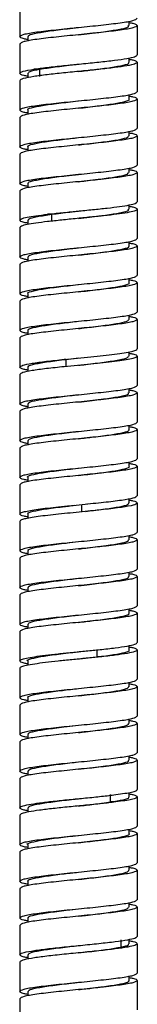
# Model space of a CAD drawing. Units: millimetres. Extents: x -42 to 226, y -1446 to 349.
# Drawn here: x 30 to 46, y -1181 to -1047 of the extents above; entities that cross this region are included whole.
import ezdxf

# ---------------------------------------------------------------- set-up
doc = ezdxf.new("R2010")
doc.units = ezdxf.units.MM

msp = doc.modelspace()

# ---------------------------------------------------------------- linework, layer by layer
at = {"color": 7, "linetype": 'Continuous', "lineweight": 25}
for p, q in [((30, -1044.91), (30, -1048.91)), ((44.91, -1047.41), (44.91, -1046.81)), ((46, -1047.41), (46, -1051.41)), ((31.09, -1048.9), (31.09, -1049.51)), ((37.99, -1048.66), (37.99, -1048.66)), ((30, -1049.91), (30, -1053.91)), ((44.91, -1052.41), (44.91, -1051.81)), ((32.74, -1053.34), (31.91, -1053.34)), ((32.74, -1054.34), (32.74, -1053.34)), ((46, -1052.41), (46, -1056.41)), ((30, -1054.91), (30, -1058.91)), ((31.09, -1053.9), (31.09, -1054.51)), ((37.99, -1053.66), (37.99, -1053.66)), ((44.91, -1057.41), (44.91, -1056.81)), ((46, -1057.41), (46, -1061.41)), ((31.09, -1058.9), (31.09, -1059.51)), ((30, -1059.91), (30, -1063.91)), ((44.91, -1062.41), (44.91, -1061.8)), ((46, -1062.41), (46, -1066.41)), ((31.09, -1063.9), (31.09, -1064.51)), ((30, -1064.91), (30, -1068.91)), ((44.91, -1067.41), (44.91, -1066.8)), ((46, -1067.41), (46, -1071.41)), ((31.09, -1068.9), (31.09, -1069.51)), ((37.98, -1068.66), (37.98, -1068.66)), ((30, -1069.91), (30, -1073.91)), ((44.91, -1072.41), (44.91, -1071.82)), ((34.36, -1073.1), (33.78, -1073.1)), ((34.36, -1074.1), (34.36, -1073.1)), ((37.98, -1073.66), (37.98, -1073.66)), ((46, -1072.41), (46, -1076.41)), ((30, -1074.91), (30, -1078.91)), ((31.09, -1073.9), (31.09, -1074.49)), ((44.91, -1077.41), (44.91, -1076.8)), ((46, -1077.41), (46, -1081.41)), ((31.09, -1078.9), (31.09, -1079.51)), ((30, -1079.91), (30, -1083.91)), ((38, -1082.66), (38, -1082.66)), ((44.91, -1082.41), (44.91, -1081.81)), ((46, -1082.41), (46, -1086.41)), ((31.09, -1083.9), (31.09, -1084.51)), ((30, -1084.91), (30, -1088.91)), ((44.91, -1087.41), (44.91, -1086.81)), ((38, -1087.66), (38, -1087.66)), ((46, -1087.41), (46, -1091.41)), ((31.09, -1088.9), (31.09, -1089.51)), ((30, -1089.91), (30, -1093.91)), ((44.91, -1092.41), (44.91, -1091.82)), ((46, -1092.41), (46, -1096.41)), ((36.32, -1092.85), (36.06, -1092.85)), ((36.32, -1092.85), (38, -1092.66)), ((36.32, -1093.85), (36.32, -1092.85)), ((30, -1094.91), (30, -1098.91)), ((31.09, -1093.9), (31.09, -1094.5)), ((38.02, -1097.65), (38.02, -1097.65)), ((44.91, -1097.41), (44.91, -1096.8)), ((46, -1097.41), (46, -1101.41)), ((31.09, -1098.9), (31.09, -1099.51)), ((30, -1099.91), (30, -1103.91)), ((44.91, -1102.41), (44.91, -1101.8)), ((46, -1102.41), (46, -1106.41)), ((31.09, -1103.9), (31.09, -1104.51)), ((30, -1104.91), (30, -1108.91)), ((44.91, -1107.42), (44.91, -1106.8)), ((46, -1107.41), (46, -1111.41)), ((30, -1109.91), (30, -1113.91)), ((31.09, -1108.9), (31.09, -1109.51)), ((38.45, -1113.6), (38.45, -1112.6)), ((39.14, -1112.54), (39.17, -1112.54)), ((44.91, -1112.41), (44.91, -1111.8)), ((46, -1112.41), (46, -1116.41)), ((31.09, -1113.9), (31.09, -1114.49)), ((37.4, -1113.72), (37.39, -1113.72)), ((38.52, -1113.6), (38.45, -1113.6)), ((30, -1114.91), (30, -1118.91)), ((38.01, -1117.65), (38.01, -1117.65)), ((44.91, -1117.41), (44.91, -1116.81)), ((46, -1117.41), (46, -1121.41)), ((31.09, -1118.9), (31.09, -1119.51)), ((30, -1119.91), (30, -1123.91)), ((44.91, -1122.41), (44.91, -1121.81)), ((38.01, -1122.66), (38.01, -1122.66)), ((46, -1122.41), (46, -1126.41)), ((31.09, -1123.9), (31.09, -1124.51)), ((30, -1124.91), (30, -1128.91)), ((44.91, -1127.41), (44.91, -1126.8)), ((38.01, -1127.65), (38.01, -1127.65)), ((46, -1127.41), (46, -1131.41)), ((30, -1129.91), (30, -1133.91)), ((31.09, -1128.9), (31.09, -1129.51)), ((38.16, -1132.64), (38.17, -1132.64)), ((40.53, -1133.36), (40.53, -1132.36)), ((44.91, -1132.41), (44.91, -1131.81)), ((46, -1132.41), (46, -1136.41)), ((31.09, -1133.9), (31.09, -1134.49)), ((38.12, -1133.64), (40.53, -1133.36)), ((40.93, -1133.36), (40.53, -1133.36)), ((30, -1134.91), (30, -1138.91)), ((44.91, -1137.42), (44.91, -1136.8)), ((46, -1137.41), (46, -1141.41)), ((31.09, -1138.9), (31.09, -1139.51)), ((37.99, -1138.66), (37.99, -1138.66)), ((30, -1139.91), (30, -1143.91)), ((44.91, -1142.41), (44.91, -1141.8)), ((46, -1142.41), (46, -1146.41)), ((31.09, -1143.9), (31.09, -1144.51)), ((37.99, -1143.66), (37.99, -1143.66)), ((30, -1144.91), (30, -1148.91)), ((44.91, -1147.41), (44.91, -1146.81)), ((46, -1147.41), (46, -1151.41)), ((30, -1149.91), (30, -1153.91)), ((31.09, -1148.9), (31.09, -1149.51)), ((42.37, -1153.11), (42.37, -1152.11)), ((44.91, -1152.41), (44.91, -1151.82)), ((46, -1152.41), (46, -1156.41)), ((31.09, -1153.9), (31.09, -1154.49)), ((37.99, -1153.66), (37.99, -1153.66)), ((43.06, -1153.11), (42.37, -1153.11)), ((30, -1154.91), (30, -1158.91)), ((44.91, -1157.41), (44.91, -1156.8)), ((46, -1157.41), (46, -1161.41)), ((31.09, -1158.9), (31.09, -1159.51)), ((30, -1159.91), (30, -1163.91)), ((44.91, -1162.41), (44.91, -1161.8)), ((46, -1162.41), (46, -1166.41)), ((31.09, -1163.9), (31.09, -1164.51)), ((30, -1164.91), (30, -1168.91)), ((44.91, -1167.41), (44.91, -1166.8)), ((46, -1167.41), (46, -1171.41)), ((31.09, -1168.9), (31.09, -1169.51)), ((37.99, -1168.66), (37.99, -1168.66)), ((30, -1169.91), (30, -1173.91)), ((43.79, -1172.86), (43.79, -1171.86)), ((44.71, -1172.86), (43.8, -1172.86)), ((44.91, -1172.42), (44.91, -1171.82)), ((46, -1172.41), (46, -1176.41)), ((31.09, -1173.9), (31.09, -1174.5)), ((30, -1174.91), (30, -1178.91)), ((44.91, -1177.41), (44.91, -1176.8)), ((46, -1177.41), (46, -1181.41)), ((31.09, -1178.9), (31.09, -1179.51)), ((30, -1179.91), (30, -1183.91))]:
    msp.add_line(p, q, dxfattribs=at)
for points in [[(30, -1048.91), (30.12, -1048.8), (30.36, -1048.59), (32.21, -1048.28), (34.86, -1047.97), (38, -1047.66), (41.14, -1047.34), (43.79, -1047.03), (45.64, -1046.72), (45.88, -1046.51), (46, -1046.41)], [(46, -1047.41), (45.88, -1047.51), (45.64, -1047.72), (43.79, -1048.03), (41.14, -1048.34), (38, -1048.66), (34.86, -1048.97), (32.21, -1049.28), (30.36, -1049.59), (30.12, -1049.8), (30, -1049.91)], [(31.91, -1053.34), (32.49, -1053.26), (33.66, -1053.1), (35.95, -1052.86), (38.39, -1052.62), (40.81, -1052.37), (42.97, -1052.13), (44.66, -1051.89), (45.78, -1051.65), (45.93, -1051.49), (46, -1051.41)], [(30, -1053.91), (30.09, -1053.81), (30.26, -1053.62), (31.36, -1053.44), (31.91, -1053.34)], [(46, -1052.41), (45.93, -1052.49), (45.78, -1052.65), (44.66, -1052.89), (42.97, -1053.13), (40.81, -1053.37), (38.39, -1053.62), (35.95, -1053.86), (33.66, -1054.1), (32.49, -1054.26), (31.91, -1054.34)], [(31.91, -1054.34), (31.36, -1054.44), (30.26, -1054.62), (30.09, -1054.81), (30, -1054.91)], [(30, -1058.91), (30.12, -1058.8), (30.36, -1058.59), (32.21, -1058.28), (34.86, -1057.97), (38, -1057.66), (41.14, -1057.34), (43.79, -1057.03), (45.64, -1056.72), (45.88, -1056.51), (46, -1056.41)], [(46, -1057.41), (45.88, -1057.51), (45.64, -1057.72), (43.79, -1058.03), (41.14, -1058.34), (38, -1058.66), (34.86, -1058.97), (32.21, -1059.28), (30.36, -1059.59), (30.12, -1059.8), (30, -1059.91)], [(30, -1063.91), (30.12, -1063.8), (30.36, -1063.59), (32.21, -1063.28), (34.86, -1062.97), (38, -1062.66), (41.14, -1062.34), (43.79, -1062.03), (45.64, -1061.72), (45.88, -1061.51), (46, -1061.41)], [(46, -1062.41), (45.88, -1062.51), (45.64, -1062.72), (43.79, -1063.03), (41.14, -1063.34), (38, -1063.66), (34.86, -1063.97), (32.21, -1064.28), (30.36, -1064.59), (30.12, -1064.8), (30, -1064.91)], [(30, -1068.91), (30.12, -1068.8), (30.36, -1068.59), (32.21, -1068.28), (34.86, -1067.97), (38, -1067.66), (41.14, -1067.34), (43.79, -1067.03), (45.64, -1066.72), (45.88, -1066.51), (46, -1066.41)], [(46, -1067.41), (45.88, -1067.51), (45.64, -1067.72), (43.79, -1068.03), (41.14, -1068.34), (38, -1068.66), (34.86, -1068.97), (32.21, -1069.28), (30.36, -1069.59), (30.12, -1069.8), (30, -1069.91)], [(33.78, -1073.1), (34.41, -1073.03), (35.68, -1072.89), (37.81, -1072.67), (39.94, -1072.46), (41.94, -1072.25), (43.66, -1072.04), (44.97, -1071.83), (45.84, -1071.62), (45.95, -1071.48), (46, -1071.41)], [(30, -1073.91), (30.05, -1073.84), (30.15, -1073.7), (30.94, -1073.5), (32.13, -1073.3), (33.23, -1073.16), (33.78, -1073.1)], [(46, -1072.41), (45.95, -1072.48), (45.84, -1072.62), (44.97, -1072.83), (43.66, -1073.04), (41.94, -1073.25), (39.94, -1073.46), (37.81, -1073.67), (35.68, -1073.89), (34.41, -1074.03), (33.78, -1074.1)], [(33.78, -1074.1), (33.23, -1074.16), (32.13, -1074.3), (30.94, -1074.5), (30.15, -1074.7), (30.05, -1074.84), (30, -1074.91)], [(30, -1078.91), (30.12, -1078.8), (30.36, -1078.59), (32.21, -1078.28), (34.86, -1077.97), (38, -1077.66), (41.14, -1077.34), (43.79, -1077.03), (45.64, -1076.72), (45.88, -1076.51), (46, -1076.41)], [(46, -1077.41), (45.88, -1077.51), (45.64, -1077.72), (43.79, -1078.03), (41.14, -1078.34), (38, -1078.66), (34.86, -1078.97), (32.21, -1079.28), (30.36, -1079.59), (30.12, -1079.8), (30, -1079.91)], [(30, -1083.91), (30.12, -1083.8), (30.36, -1083.59), (32.21, -1083.28), (34.86, -1082.97), (38, -1082.66), (41.14, -1082.34), (43.79, -1082.03), (45.64, -1081.72), (45.88, -1081.51), (46, -1081.41)], [(46, -1082.41), (45.88, -1082.51), (45.64, -1082.72), (43.79, -1083.03), (41.14, -1083.34), (38, -1083.66), (34.86, -1083.97), (32.21, -1084.28), (30.36, -1084.59), (30.12, -1084.8), (30, -1084.91)], [(30, -1088.91), (30.12, -1088.8), (30.36, -1088.59), (32.21, -1088.28), (34.86, -1087.97), (38, -1087.66), (41.14, -1087.34), (43.79, -1087.03), (45.64, -1086.72), (45.88, -1086.51), (46, -1086.41)], [(46, -1087.41), (45.88, -1087.51), (45.64, -1087.72), (43.79, -1088.03), (41.14, -1088.34), (38, -1088.66), (34.86, -1088.97), (32.21, -1089.28), (30.36, -1089.59), (30.12, -1089.8), (30, -1089.91)], [(36.06, -1092.85), (36.65, -1092.79), (37.85, -1092.67), (39.67, -1092.49), (41.41, -1092.31), (42.96, -1092.13), (44.27, -1091.95), (45.25, -1091.77), (45.88, -1091.59), (45.96, -1091.47), (46, -1091.41)], [(46, -1092.41), (45.96, -1092.47), (45.88, -1092.59), (45.25, -1092.77), (44.27, -1092.95), (42.96, -1093.13), (41.41, -1093.31), (39.67, -1093.49), (37.85, -1093.67), (36.65, -1093.79), (36.06, -1093.85)], [(30, -1093.91), (30.09, -1093.82), (30.26, -1093.64), (31.59, -1093.38), (33.55, -1093.11), (35.22, -1092.94), (36.06, -1092.85)], [(36.06, -1093.85), (35.22, -1093.94), (33.55, -1094.11), (31.59, -1094.38), (30.26, -1094.64), (30.09, -1094.82), (30, -1094.91)], [(30, -1098.91), (30.12, -1098.8), (30.36, -1098.59), (32.21, -1098.28), (34.86, -1097.97), (38, -1097.66), (41.14, -1097.34), (43.79, -1097.03), (45.64, -1096.72), (45.88, -1096.51), (46, -1096.41)], [(46, -1097.41), (45.88, -1097.51), (45.64, -1097.72), (43.79, -1098.03), (41.14, -1098.34), (38, -1098.66), (34.86, -1098.97), (32.21, -1099.28), (30.36, -1099.59), (30.12, -1099.8), (30, -1099.91)], [(30, -1103.91), (30.12, -1103.8), (30.36, -1103.59), (32.21, -1103.28), (34.86, -1102.97), (38, -1102.66), (41.14, -1102.34), (43.79, -1102.03), (45.64, -1101.72), (45.88, -1101.51), (46, -1101.41)], [(46, -1102.41), (45.88, -1102.51), (45.64, -1102.72), (43.79, -1103.03), (41.14, -1103.34), (38, -1103.66), (34.86, -1103.97), (32.21, -1104.28), (30.36, -1104.59), (30.12, -1104.8), (30, -1104.91)], [(30, -1108.91), (30.12, -1108.8), (30.36, -1108.59), (32.21, -1108.28), (34.86, -1107.97), (38, -1107.66), (41.14, -1107.34), (43.79, -1107.03), (45.64, -1106.72), (45.88, -1106.51), (46, -1106.41)], [(46, -1107.41), (45.88, -1107.51), (45.64, -1107.72), (43.79, -1108.03), (41.14, -1108.34), (38, -1108.66), (34.86, -1108.97), (32.21, -1109.28), (30.36, -1109.59), (30.12, -1109.8), (30, -1109.91)], [(30, -1113.91), (30.03, -1113.85), (30.1, -1113.74), (30.61, -1113.58), (31.41, -1113.42), (32.49, -1113.25), (33.8, -1113.09), (35.28, -1112.93), (36.88, -1112.77), (37.97, -1112.66), (38.52, -1112.6)], [(38.52, -1112.6), (39.51, -1112.5), (41.5, -1112.3), (43.96, -1112), (45.67, -1111.71), (45.89, -1111.51), (46, -1111.41)], [(46, -1112.41), (45.89, -1112.51), (45.67, -1112.71), (43.96, -1113), (41.5, -1113.3), (39.51, -1113.5), (38.52, -1113.6)], [(38.52, -1113.6), (37.97, -1113.66), (36.88, -1113.77), (35.28, -1113.93), (33.8, -1114.09), (32.49, -1114.25), (31.41, -1114.42), (30.61, -1114.58), (30.1, -1114.74), (30.03, -1114.85), (30, -1114.91)], [(30, -1118.91), (30.12, -1118.8), (30.36, -1118.59), (32.21, -1118.28), (34.86, -1117.97), (38, -1117.66), (41.14, -1117.34), (43.79, -1117.03), (45.64, -1116.72), (45.88, -1116.51), (46, -1116.41)], [(46, -1117.41), (45.88, -1117.51), (45.64, -1117.72), (43.79, -1118.03), (41.14, -1118.34), (38, -1118.66), (34.86, -1118.97), (32.21, -1119.28), (30.36, -1119.59), (30.12, -1119.8), (30, -1119.91)], [(30, -1123.91), (30.12, -1123.8), (30.36, -1123.59), (32.21, -1123.28), (34.86, -1122.97), (38, -1122.66), (41.14, -1122.34), (43.79, -1122.03), (45.64, -1121.72), (45.88, -1121.51), (46, -1121.41)], [(46, -1122.41), (45.88, -1122.51), (45.64, -1122.72), (43.79, -1123.03), (41.14, -1123.34), (38, -1123.66), (34.86, -1123.97), (32.21, -1124.28), (30.36, -1124.59), (30.12, -1124.8), (30, -1124.91)], [(30, -1128.91), (30.12, -1128.8), (30.36, -1128.59), (32.21, -1128.28), (34.86, -1127.97), (38, -1127.66), (41.14, -1127.34), (43.79, -1127.03), (45.64, -1126.72), (45.88, -1126.51), (46, -1126.41)], [(46, -1127.41), (45.88, -1127.51), (45.64, -1127.72), (43.79, -1128.03), (41.14, -1128.34), (38, -1128.66), (34.86, -1128.97), (32.21, -1129.28), (30.36, -1129.59), (30.12, -1129.8), (30, -1129.91)], [(30, -1133.91), (30.05, -1133.84), (30.14, -1133.71), (30.86, -1133.52), (31.98, -1133.33), (33.45, -1133.13), (35.19, -1132.94), (37.1, -1132.74), (39.07, -1132.55), (40.31, -1132.42), (40.93, -1132.36)], [(40.93, -1132.36), (41.64, -1132.28), (43.08, -1132.12), (44.7, -1131.88), (45.79, -1131.64), (45.93, -1131.48), (46, -1131.41)], [(46, -1132.41), (45.93, -1132.48), (45.79, -1132.64), (44.7, -1132.88), (43.08, -1133.12), (41.64, -1133.28), (40.93, -1133.36)], [(40.93, -1133.36), (40.31, -1133.42), (39.07, -1133.55), (37.1, -1133.74), (35.19, -1133.94), (33.45, -1134.13), (31.98, -1134.33), (30.86, -1134.52), (30.14, -1134.71), (30.05, -1134.84), (30, -1134.91)], [(30, -1138.91), (30.12, -1138.8), (30.36, -1138.59), (32.21, -1138.28), (34.86, -1137.97), (38, -1137.66), (41.14, -1137.34), (43.79, -1137.03), (45.64, -1136.72), (45.88, -1136.51), (46, -1136.41)], [(46, -1137.41), (45.88, -1137.51), (45.64, -1137.72), (43.79, -1138.03), (41.14, -1138.34), (38, -1138.66), (34.86, -1138.97), (32.21, -1139.28), (30.36, -1139.59), (30.12, -1139.8), (30, -1139.91)], [(30, -1143.91), (30.12, -1143.8), (30.36, -1143.59), (32.21, -1143.28), (34.86, -1142.97), (38, -1142.66), (41.14, -1142.34), (43.79, -1142.03), (45.64, -1141.72), (45.88, -1141.51), (46, -1141.41)], [(46, -1142.41), (45.88, -1142.51), (45.64, -1142.72), (43.79, -1143.03), (41.14, -1143.34), (38, -1143.66), (34.86, -1143.97), (32.21, -1144.28), (30.36, -1144.59), (30.12, -1144.8), (30, -1144.91)], [(30, -1148.91), (30.12, -1148.8), (30.36, -1148.59), (32.21, -1148.28), (34.86, -1147.97), (38, -1147.66), (41.14, -1147.34), (43.79, -1147.03), (45.64, -1146.72), (45.88, -1146.51), (46, -1146.41)], [(46, -1147.41), (45.88, -1147.51), (45.64, -1147.72), (43.79, -1148.03), (41.14, -1148.34), (38, -1148.66), (34.86, -1148.97), (32.21, -1149.28), (30.36, -1149.59), (30.12, -1149.8), (30, -1149.91)], [(43.06, -1152.11), (43.49, -1152.05), (44.36, -1151.93), (45.28, -1151.76), (45.89, -1151.58), (45.96, -1151.46), (46, -1151.41)], [(30, -1153.91), (30.06, -1153.83), (30.18, -1153.68), (31.16, -1153.46), (32.62, -1153.23), (34.52, -1153.01), (36.7, -1152.78), (38.97, -1152.56), (41.19, -1152.34), (42.44, -1152.19), (43.06, -1152.11)], [(46, -1152.41), (45.96, -1152.46), (45.89, -1152.58), (45.28, -1152.76), (44.36, -1152.93), (43.49, -1153.05), (43.06, -1153.11)], [(43.06, -1153.11), (42.44, -1153.19), (41.19, -1153.34), (38.97, -1153.56), (36.7, -1153.78), (34.52, -1154.01), (32.62, -1154.23), (31.16, -1154.46), (30.18, -1154.68), (30.06, -1154.83), (30, -1154.91)], [(30, -1158.91), (30.12, -1158.8), (30.36, -1158.59), (32.21, -1158.28), (34.86, -1157.97), (38, -1157.66), (41.14, -1157.34), (43.79, -1157.03), (45.64, -1156.72), (45.88, -1156.51), (46, -1156.41)], [(46, -1157.41), (45.88, -1157.51), (45.64, -1157.72), (43.79, -1158.03), (41.14, -1158.34), (38, -1158.66), (34.86, -1158.97), (32.21, -1159.28), (30.36, -1159.59), (30.12, -1159.8), (30, -1159.91)], [(30, -1163.91), (30.12, -1163.8), (30.36, -1163.59), (32.21, -1163.28), (34.86, -1162.97), (38, -1162.66), (41.14, -1162.34), (43.79, -1162.03), (45.64, -1161.72), (45.88, -1161.51), (46, -1161.41)], [(46, -1162.41), (45.88, -1162.51), (45.64, -1162.72), (43.79, -1163.03), (41.14, -1163.34), (38, -1163.66), (34.86, -1163.97), (32.21, -1164.28), (30.36, -1164.59), (30.12, -1164.8), (30, -1164.91)], [(30, -1168.91), (30.12, -1168.8), (30.36, -1168.59), (32.21, -1168.28), (34.86, -1167.97), (38, -1167.66), (41.14, -1167.34), (43.79, -1167.03), (45.64, -1166.72), (45.88, -1166.51), (46, -1166.41)], [(46, -1167.41), (45.88, -1167.51), (45.64, -1167.72), (43.79, -1168.03), (41.14, -1168.34), (38, -1168.66), (34.86, -1168.97), (32.21, -1169.28), (30.36, -1169.59), (30.12, -1169.8), (30, -1169.91)], [(44.71, -1171.86), (45.08, -1171.79), (45.83, -1171.63), (45.94, -1171.48), (46, -1171.41)], [(30, -1173.91), (30.08, -1173.82), (30.24, -1173.65), (31.49, -1173.4), (33.34, -1173.14), (35.69, -1172.88), (38.26, -1172.63), (40.8, -1172.37), (43.11, -1172.12), (44.17, -1171.95), (44.71, -1171.86)], [(44.71, -1172.86), (44.17, -1172.95), (43.11, -1173.12), (40.8, -1173.37), (38.26, -1173.63), (35.69, -1173.88), (33.34, -1174.14), (31.49, -1174.4), (30.24, -1174.65), (30.08, -1174.82), (30, -1174.91)], [(46, -1172.41), (45.94, -1172.48), (45.83, -1172.63), (45.08, -1172.79), (44.71, -1172.86)], [(30, -1178.91), (30.12, -1178.8), (30.36, -1178.59), (32.21, -1178.28), (34.86, -1177.97), (38, -1177.66), (41.14, -1177.34), (43.79, -1177.03), (45.64, -1176.72), (45.88, -1176.51), (46, -1176.41)], [(46, -1177.41), (45.88, -1177.51), (45.64, -1177.72), (43.79, -1178.03), (41.14, -1178.34), (38, -1178.66), (34.86, -1178.97), (32.21, -1179.28), (30.36, -1179.59), (30.12, -1179.8), (30, -1179.91)]]:
    msp.add_open_spline(points, degree=3, dxfattribs=at)
for points, knots in [([(31.21, -1048.91), (31.19, -1048.84), (31.17, -1048.68), (32.29, -1048.4), (34.25, -1048.1), (36.33, -1047.85), (37.61, -1047.7), (37.99, -1047.66)], [0, 0, 0, 0, 0.153741, 0.400437, 0.647816, 0.894484, 1, 1, 1, 1]), ([(37.99, -1048.66), (38.5, -1048.6), (39.91, -1048.44), (42.06, -1048.17), (43.91, -1047.86), (44.89, -1047.61), (44.81, -1047.46), (44.78, -1047.41)], [0, 0, 0, 0, 0.141763, 0.388211, 0.635383, 0.881848, 1, 1, 1, 1]), ([(44.91, -1047.01), (45.08, -1047.03), (45.87, -1047.17), (45.94, -1047.3), (46, -1047.41)], [0, 0, 0, 0, 0.218386, 1, 1, 1, 1]), ([(31.09, -1049.31), (30.92, -1049.28), (30.13, -1049.14), (30.06, -1049.01), (30, -1048.91)], [0, 0, 0, 0, 0.21852, 1, 1, 1, 1]), ([(44.91, -1052.01), (45.08, -1052.03), (45.87, -1052.17), (45.94, -1052.3), (46, -1052.41)], [0, 0, 0, 0, 0.218087, 1, 1, 1, 1]), ([(31.16, -1053.91), (31.19, -1053.82), (31.25, -1053.63), (32.21, -1053.45), (32.74, -1053.34)], [0, 0, 0, 0, 0.452421, 1, 1, 1, 1]), ([(32.74, -1053.34), (33.39, -1053.24), (34.7, -1053.04), (36.7, -1052.81), (37.78, -1052.68), (37.98, -1052.66)], [0, 0, 0, 0, 0.448978, 0.898977, 1, 1, 1, 1]), ([(37.98, -1053.66), (38.67, -1053.58), (40.26, -1053.39), (42.49, -1053.11), (44.19, -1052.8), (44.97, -1052.57), (44.83, -1052.43), (44.8, -1052.4)], [0, 0, 0, 0, 0.190982, 0.437549, 0.683956, 0.930444, 1, 1, 1, 1]), ([(31.09, -1054.31), (30.92, -1054.28), (30.13, -1054.14), (30.06, -1054.01), (30, -1053.91)], [0, 0, 0, 0, 0.2187392, 1, 1, 1, 1]), ([(37.96, -1058.66), (38.84, -1058.56), (40.62, -1058.35), (42.91, -1058.05), (44.42, -1057.74), (45.05, -1057.52), (44.88, -1057.41), (44.87, -1057.4)], [0, 0, 0, 0, 0.241575, 0.487665, 0.733273, 0.9793, 1, 1, 1, 1]), ([(44.91, -1057.01), (45.08, -1057.03), (45.87, -1057.17), (45.94, -1057.3), (46, -1057.41)], [0, 0, 0, 0, 0.218195, 1, 1, 1, 1]), ([(31.09, -1059.3), (30.92, -1059.28), (30.13, -1059.14), (30.06, -1059.01), (30, -1058.91)], [0, 0, 0, 0, 0.217382, 1, 1, 1, 1]), ([(31.09, -1058.9), (31.09, -1058.9), (30.92, -1058.8), (31.53, -1058.59), (32.96, -1058.28), (35.24, -1057.97), (37.06, -1057.77), (37.95, -1057.66), (37.96, -1057.66)], [0, 0, 0, 0, 0.002238, 0.250306, 0.499087, 0.747183, 0.995932, 1, 1, 1, 1]), ([(31.17, -1063.91), (31.14, -1063.88), (30.98, -1063.76), (31.75, -1063.53), (33.35, -1063.22), (35.62, -1062.93), (37.26, -1062.74), (38, -1062.66)], [0, 0, 0, 0, 0.054823, 0.301855, 0.548798, 0.795741, 1, 1, 1, 1]), ([(38, -1063.66), (38.15, -1063.64), (39.18, -1063.52), (41.11, -1063.29), (43.27, -1062.99), (44.68, -1062.69), (44.8, -1062.49), (44.86, -1062.4)], [0, 0, 0, 0, 0.042579, 0.28856, 0.5348, 0.780696, 1, 1, 1, 1]), ([(44.91, -1062.01), (45.08, -1062.04), (45.87, -1062.17), (45.94, -1062.3), (46, -1062.41)], [0, 0, 0, 0, 0.21637, 1, 1, 1, 1]), ([(31.09, -1064.3), (30.92, -1064.28), (30.13, -1064.14), (30.06, -1064.01), (30, -1063.91)], [0, 0, 0, 0, 0.215584, 1, 1, 1, 1]), ([(44.91, -1067.01), (45.08, -1067.04), (45.87, -1067.17), (45.94, -1067.3), (46, -1067.41)], [0, 0, 0, 0, 0.215448, 1, 1, 1, 1]), ([(31.21, -1068.91), (31.18, -1068.86), (31.08, -1068.72), (31.99, -1068.47), (33.8, -1068.16), (35.97, -1067.89), (37.43, -1067.72), (37.99, -1067.66)], [0, 0, 0, 0, 0.103902, 0.351346, 0.598141, 0.845617, 1, 1, 1, 1]), ([(37.99, -1068.66), (38.32, -1068.62), (39.54, -1068.48), (41.59, -1068.23), (43.61, -1067.92), (44.79, -1067.65), (44.79, -1067.48), (44.8, -1067.41)], [0, 0, 0, 0, 0.092319, 0.339678, 0.586309, 0.833663, 1, 1, 1, 1]), ([(31.09, -1069.3), (30.92, -1069.28), (30.13, -1069.14), (30.06, -1069.01), (30, -1068.91)], [0, 0, 0, 0, 0.216128, 1, 1, 1, 1]), ([(44.91, -1072.01), (45.08, -1072.04), (45.87, -1072.17), (45.94, -1072.3), (46, -1072.41)], [0, 0, 0, 0, 0.217147, 1, 1, 1, 1]), ([(31.2, -1073.9), (31.2, -1073.84), (31.18, -1073.67), (32.25, -1073.41), (33.66, -1073.2), (34.36, -1073.1)], [0, 0, 0, 0, 0.235889, 0.618378, 1, 1, 1, 1]), ([(34.36, -1073.1), (35.16, -1072.99), (36.32, -1072.85), (37.59, -1072.7), (37.98, -1072.66)], [0, 0, 0, 0, 0.701494, 1, 1, 1, 1]), ([(37.98, -1073.66), (38.49, -1073.6), (39.9, -1073.44), (42.06, -1073.17), (43.9, -1072.86), (44.9, -1072.61), (44.81, -1072.46), (44.78, -1072.41)], [0, 0, 0, 0, 0.1419837, 0.3883819, 0.6350324, 0.8815219, 1, 1, 1, 1]), ([(31.09, -1074.3), (30.92, -1074.28), (30.13, -1074.14), (30.06, -1074.01), (30, -1073.91)], [0, 0, 0, 0, 0.216043, 1, 1, 1, 1]), ([(31.16, -1078.91), (31.19, -1078.82), (31.28, -1078.64), (32.62, -1078.34), (34.73, -1078.04), (36.7, -1077.81), (37.78, -1077.68), (37.99, -1077.66)], [0, 0, 0, 0, 0.204566, 0.450596, 0.697335, 0.943393, 1, 1, 1, 1]), ([(37.99, -1078.66), (38.68, -1078.58), (40.26, -1078.4), (42.51, -1078.11), (44.17, -1077.8), (44.98, -1077.57), (44.84, -1077.44), (44.81, -1077.41)], [0, 0, 0, 0, 0.190784, 0.437732, 0.685233, 0.932249, 1, 1, 1, 1]), ([(44.91, -1077.01), (45.08, -1077.04), (45.87, -1077.17), (45.94, -1077.3), (46, -1077.41)], [0, 0, 0, 0, 0.216941, 1, 1, 1, 1]), ([(31.09, -1079.31), (30.92, -1079.28), (30.13, -1079.14), (30.06, -1079.01), (30, -1078.91)], [0, 0, 0, 0, 0.217879, 1, 1, 1, 1]), ([(31.09, -1083.9), (31.09, -1083.9), (30.92, -1083.8), (31.52, -1083.59), (32.96, -1083.28), (35.23, -1082.97), (37.06, -1082.77), (37.96, -1082.66), (37.98, -1082.66)], [0, 0, 0, 0, 0.0036658, 0.2510032, 0.4985188, 0.7459463, 0.9933737, 1, 1, 1, 1]), ([(37.98, -1083.66), (38.85, -1083.56), (40.62, -1083.35), (42.91, -1083.05), (44.41, -1082.74), (45.05, -1082.53), (44.88, -1082.42), (44.87, -1082.41)], [0, 0, 0, 0, 0.240483, 0.487343, 0.734462, 0.981237, 1, 1, 1, 1]), ([(44.91, -1082.01), (45.08, -1082.03), (45.87, -1082.17), (45.94, -1082.3), (46, -1082.41)], [0, 0, 0, 0, 0.218455, 1, 1, 1, 1]), ([(31.09, -1084.31), (30.92, -1084.28), (30.13, -1084.14), (30.06, -1084.01), (30, -1083.91)], [0, 0, 0, 0, 0.218476, 1, 1, 1, 1]), ([(44.91, -1087.01), (45.08, -1087.03), (45.87, -1087.17), (45.94, -1087.3), (46, -1087.41)], [0, 0, 0, 0, 0.217938, 1, 1, 1, 1]), ([(31.17, -1088.9), (31.14, -1088.88), (30.99, -1088.76), (31.75, -1088.53), (33.35, -1088.22), (35.62, -1087.93), (37.27, -1087.74), (38.02, -1087.65)], [0, 0, 0, 0, 0.051471, 0.298456, 0.546043, 0.792979, 1, 1, 1, 1]), ([(38.02, -1088.65), (38.16, -1088.64), (39.18, -1088.52), (41.11, -1088.29), (43.26, -1087.99), (44.68, -1087.69), (44.8, -1087.49), (44.86, -1087.4)], [0, 0, 0, 0, 0.040428, 0.286559, 0.533413, 0.779538, 1, 1, 1, 1]), ([(31.09, -1089.3), (30.92, -1089.28), (30.13, -1089.14), (30.06, -1089.01), (30, -1088.91)], [0, 0, 0, 0, 0.217013, 1, 1, 1, 1]), ([(38, -1093.66), (38.33, -1093.62), (39.54, -1093.48), (41.58, -1093.23), (43.61, -1092.92), (44.78, -1092.65), (44.79, -1092.48), (44.8, -1092.41)], [0, 0, 0, 0, 0.090453, 0.337595, 0.584416, 0.83149, 1, 1, 1, 1]), ([(44.91, -1092.01), (45.08, -1092.04), (45.87, -1092.17), (45.94, -1092.3), (46, -1092.41)], [0, 0, 0, 0, 0.216039, 1, 1, 1, 1]), ([(31.21, -1093.9), (31.18, -1093.86), (31.07, -1093.72), (32.01, -1093.47), (33.78, -1093.16), (35.47, -1092.95), (36.32, -1092.85)], [0, 0, 0, 0, 0.121739, 0.41446, 0.707562, 1, 1, 1, 1]), ([(31.09, -1094.3), (30.92, -1094.28), (30.13, -1094.14), (30.06, -1094.01), (30, -1093.91)], [0, 0, 0, 0, 0.217156, 1, 1, 1, 1]), ([(31.21, -1098.9), (31.2, -1098.84), (31.17, -1098.67), (32.29, -1098.41), (34.25, -1098.1), (36.34, -1097.85), (37.63, -1097.7), (38.02, -1097.65)], [0, 0, 0, 0, 0.1509466, 0.3981158, 0.644562, 0.8917173, 1, 1, 1, 1]), ([(38.02, -1098.65), (38.52, -1098.6), (39.92, -1098.43), (42.05, -1098.17), (43.92, -1097.86), (44.88, -1097.61), (44.81, -1097.46), (44.78, -1097.41)], [0, 0, 0, 0, 0.138497, 0.386156, 0.633214, 0.880824, 1, 1, 1, 1]), ([(44.91, -1097.01), (45.08, -1097.04), (45.87, -1097.17), (45.94, -1097.3), (46, -1097.41)], [0, 0, 0, 0, 0.216208, 1, 1, 1, 1]), ([(31.09, -1099.3), (30.92, -1099.28), (30.13, -1099.14), (30.06, -1099.01), (30, -1098.91)], [0, 0, 0, 0, 0.215472, 1, 1, 1, 1]), ([(31.16, -1103.91), (31.19, -1103.82), (31.28, -1103.64), (32.61, -1103.34), (34.73, -1103.04), (36.7, -1102.81), (37.8, -1102.68), (38.01, -1102.65)], [0, 0, 0, 0, 0.202908, 0.448975, 0.69522, 0.941377, 1, 1, 1, 1]), ([(38.01, -1103.65), (38.69, -1103.58), (40.27, -1103.39), (42.51, -1103.11), (44.17, -1102.8), (44.98, -1102.57), (44.84, -1102.43), (44.81, -1102.4)], [0, 0, 0, 0, 0.1881486, 0.4351553, 0.6819842, 0.929072, 1, 1, 1, 1]), ([(44.91, -1102.01), (45.08, -1102.04), (45.87, -1102.17), (45.94, -1102.3), (46, -1102.41)], [0, 0, 0, 0, 0.215552, 1, 1, 1, 1]), ([(31.09, -1104.3), (30.92, -1104.28), (30.13, -1104.14), (30.06, -1104.01), (30, -1103.91)], [0, 0, 0, 0, 0.216302, 1, 1, 1, 1]), ([(44.91, -1107.01), (45.08, -1107.04), (45.87, -1107.17), (45.94, -1107.3), (46, -1107.41)], [0, 0, 0, 0, 0.21731, 1, 1, 1, 1]), ([(31.1, -1108.91), (31.09, -1108.91), (30.92, -1108.8), (31.52, -1108.59), (32.95, -1108.28), (35.23, -1107.98), (37.07, -1107.76), (37.97, -1107.66), (38, -1107.65)], [0, 0, 0, 0, 0.005724, 0.252312, 0.498349, 0.744985, 0.990974, 1, 1, 1, 1]), ([(38, -1108.65), (38.86, -1108.56), (40.62, -1108.35), (42.91, -1108.05), (44.4, -1107.74), (45.05, -1107.53), (44.89, -1107.42), (44.88, -1107.41)], [0, 0, 0, 0, 0.239145, 0.486599, 0.734779, 0.982227, 1, 1, 1, 1]), ([(31.09, -1109.31), (30.92, -1109.28), (30.13, -1109.14), (30.06, -1109.01), (30, -1108.91)], [0, 0, 0, 0, 0.21815, 1, 1, 1, 1]), ([(38.98, -1113.54), (39.68, -1113.46), (41.27, -1113.27), (43.25, -1112.99), (44.69, -1112.69), (44.8, -1112.5), (44.86, -1112.4)], [0, 0, 0, 0, 0.214898, 0.487035, 0.758817, 1, 1, 1, 1]), ([(44.91, -1112.01), (45.08, -1112.03), (45.87, -1112.17), (45.94, -1112.3), (46, -1112.41)], [0, 0, 0, 0, 0.21848, 1, 1, 1, 1]), ([(31.09, -1114.31), (30.92, -1114.28), (30.13, -1114.14), (30.06, -1114.01), (30, -1113.91)], [0, 0, 0, 0, 0.217994, 1, 1, 1, 1]), ([(31.17, -1113.91), (31.15, -1113.88), (31, -1113.76), (31.73, -1113.53), (33.37, -1113.22), (35.45, -1112.95), (36.92, -1112.78), (37.49, -1112.72)], [0, 0, 0, 0, 0.0569983, 0.3163551, 0.5754466, 0.834876, 1, 1, 1, 1]), ([(31.21, -1118.9), (31.18, -1118.86), (31.07, -1118.72), (31.99, -1118.47), (33.79, -1118.16), (35.97, -1117.89), (37.44, -1117.72), (38.01, -1117.65)], [0, 0, 0, 0, 0.102052, 0.348643, 0.595964, 0.842561, 1, 1, 1, 1]), ([(38.01, -1118.65), (38.34, -1118.62), (39.55, -1118.48), (41.59, -1118.23), (43.6, -1117.93), (44.8, -1117.65), (44.8, -1117.48), (44.8, -1117.4)], [0, 0, 0, 0, 0.089849, 0.336474, 0.583748, 0.830422, 1, 1, 1, 1]), ([(44.91, -1117.01), (45.08, -1117.03), (45.87, -1117.17), (45.94, -1117.3), (46, -1117.41)], [0, 0, 0, 0, 0.218508, 1, 1, 1, 1]), ([(31.09, -1119.31), (30.92, -1119.28), (30.13, -1119.14), (30.06, -1119.01), (30, -1118.91)], [0, 0, 0, 0, 0.218414, 1, 1, 1, 1]), ([(31.21, -1123.9), (31.19, -1123.84), (31.16, -1123.68), (32.29, -1123.41), (34.24, -1123.1), (36.33, -1122.85), (37.61, -1122.7), (38, -1122.66)], [0, 0, 0, 0, 0.1512523, 0.3984172, 0.6453231, 0.8924068, 1, 1, 1, 1]), ([(38, -1123.66), (38.51, -1123.6), (39.91, -1123.44), (42.05, -1123.17), (43.92, -1122.86), (44.88, -1122.61), (44.81, -1122.45), (44.78, -1122.4)], [0, 0, 0, 0, 0.139334, 0.386197, 0.633147, 0.879919, 1, 1, 1, 1]), ([(44.91, -1122.01), (45.08, -1122.03), (45.87, -1122.17), (45.94, -1122.3), (46, -1122.41)], [0, 0, 0, 0, 0.217794, 1, 1, 1, 1]), ([(31.09, -1124.3), (30.92, -1124.28), (30.13, -1124.14), (30.06, -1124.01), (30, -1123.91)], [0, 0, 0, 0, 0.216829, 1, 1, 1, 1]), ([(44.91, -1127.01), (45.08, -1127.04), (45.87, -1127.17), (45.94, -1127.3), (46, -1127.41)], [0, 0, 0, 0, 0.21586, 1, 1, 1, 1]), ([(31.16, -1128.9), (31.2, -1128.82), (31.28, -1128.63), (32.61, -1128.35), (34.73, -1128.04), (36.69, -1127.81), (37.79, -1127.68), (37.99, -1127.66)], [0, 0, 0, 0, 0.199621, 0.447271, 0.694368, 0.942067, 1, 1, 1, 1]), ([(37.99, -1128.66), (38.68, -1128.58), (40.26, -1128.39), (42.49, -1128.11), (44.18, -1127.8), (44.98, -1127.57), (44.84, -1127.43), (44.8, -1127.4)], [0, 0, 0, 0, 0.188415, 0.435183, 0.681243, 0.928025, 1, 1, 1, 1]), ([(31.09, -1129.3), (30.92, -1129.28), (30.13, -1129.14), (30.06, -1129.01), (30, -1128.91)], [0, 0, 0, 0, 0.215393, 1, 1, 1, 1]), ([(31.09, -1133.9), (31.08, -1133.9), (30.91, -1133.8), (31.54, -1133.59), (32.94, -1133.28), (35.23, -1132.97), (37.11, -1132.76), (38.05, -1132.65), (38.13, -1132.64)], [0, 0, 0, 0, 0.0034986, 0.2475624, 0.4917856, 0.735759, 0.9800505, 1, 1, 1, 1]), ([(40.53, -1133.36), (41.33, -1133.25), (42.93, -1133.05), (44.38, -1132.74), (45.06, -1132.53), (44.89, -1132.42), (44.88, -1132.41)], [0, 0, 0, 0, 0.324349, 0.649435, 0.974098, 1, 1, 1, 1]), ([(44.91, -1132.01), (45.08, -1132.04), (45.87, -1132.17), (45.94, -1132.3), (46, -1132.41)], [0, 0, 0, 0, 0.215726, 1, 1, 1, 1]), ([(31.09, -1134.3), (30.92, -1134.28), (30.13, -1134.14), (30.06, -1134.01), (30, -1133.91)], [0, 0, 0, 0, 0.215412, 1, 1, 1, 1]), ([(31.17, -1138.91), (31.15, -1138.89), (30.99, -1138.76), (31.73, -1138.53), (33.36, -1138.22), (35.61, -1137.93), (37.26, -1137.74), (38, -1137.66)], [0, 0, 0, 0, 0.055184, 0.301956, 0.548006, 0.794783, 1, 1, 1, 1]), ([(38, -1138.66), (38.15, -1138.64), (39.18, -1138.52), (41.1, -1138.3), (43.26, -1137.99), (44.67, -1137.69), (44.8, -1137.5), (44.86, -1137.41)], [0, 0, 0, 0, 0.040971, 0.288798, 0.535942, 0.783736, 1, 1, 1, 1]), ([(44.91, -1137.01), (45.08, -1137.04), (45.87, -1137.17), (45.94, -1137.3), (46, -1137.41)], [0, 0, 0, 0, 0.215633, 1, 1, 1, 1]), ([(31.09, -1139.3), (30.92, -1139.28), (30.13, -1139.14), (30.06, -1139.01), (30, -1138.91)], [0, 0, 0, 0, 0.216486, 1, 1, 1, 1]), ([(44.91, -1142.01), (45.08, -1142.04), (45.87, -1142.17), (45.94, -1142.3), (46, -1142.41)], [0, 0, 0, 0, 0.217504, 1, 1, 1, 1]), ([(31.21, -1143.91), (31.18, -1143.86), (31.08, -1143.72), (31.98, -1143.47), (33.79, -1143.16), (35.96, -1142.89), (37.43, -1142.72), (38, -1142.66)], [0, 0, 0, 0, 0.102602, 0.349493, 0.596729, 0.843705, 1, 1, 1, 1]), ([(38, -1143.66), (38.32, -1143.62), (39.54, -1143.48), (41.59, -1143.23), (43.59, -1142.93), (44.8, -1142.65), (44.8, -1142.48), (44.8, -1142.41)], [0, 0, 0, 0, 0.0907866, 0.3377001, 0.5846136, 0.831615, 1, 1, 1, 1]), ([(31.09, -1144.31), (30.92, -1144.28), (30.13, -1144.14), (30.06, -1144.01), (30, -1143.91)], [0, 0, 0, 0, 0.21827, 1, 1, 1, 1]), ([(37.98, -1148.66), (38.49, -1148.6), (39.9, -1148.44), (42.05, -1148.17), (43.91, -1147.86), (44.89, -1147.61), (44.81, -1147.46), (44.78, -1147.41)], [0, 0, 0, 0, 0.1405279, 0.3868266, 0.633806, 0.8800767, 1, 1, 1, 1]), ([(44.91, -1147.01), (45.08, -1147.03), (45.87, -1147.17), (45.94, -1147.3), (46, -1147.41)], [0, 0, 0, 0, 0.21854, 1, 1, 1, 1]), ([(31.21, -1148.91), (31.19, -1148.84), (31.16, -1148.68), (32.29, -1148.41), (34.24, -1148.1), (36.32, -1147.85), (37.6, -1147.7), (37.98, -1147.66)], [0, 0, 0, 0, 0.1518058, 0.398833, 0.6463459, 0.8933064, 1, 1, 1, 1]), ([(31.09, -1149.31), (30.92, -1149.28), (30.13, -1149.14), (30.06, -1149.01), (30, -1148.91)], [0, 0, 0, 0, 0.218242, 1, 1, 1, 1]), ([(31.16, -1153.91), (31.2, -1153.82), (31.27, -1153.63), (32.62, -1153.35), (34.72, -1153.04), (36.69, -1152.81), (37.78, -1152.68), (37.98, -1152.66)], [0, 0, 0, 0, 0.20139, 0.448665, 0.696103, 0.943287, 1, 1, 1, 1]), ([(42.37, -1153.11), (42.98, -1153.01), (44.22, -1152.8), (44.96, -1152.57), (44.83, -1152.43), (44.8, -1152.4)], [0, 0, 0, 0, 0.436027, 0.873044, 1, 1, 1, 1]), ([(44.91, -1152.01), (45.08, -1152.04), (45.87, -1152.17), (45.94, -1152.3), (46, -1152.41)], [0, 0, 0, 0, 0.217581, 1, 1, 1, 1]), ([(31.09, -1154.31), (30.92, -1154.28), (30.13, -1154.14), (30.06, -1154.01), (30, -1153.91)], [0, 0, 0, 0, 0.218341, 1, 1, 1, 1]), ([(37.98, -1153.66), (38.68, -1153.58), (40.28, -1153.4), (41.61, -1153.21), (42.37, -1153.11)], [0, 0, 0, 0, 0.435903, 1, 1, 1, 1]), ([(31.08, -1158.9), (31.08, -1158.9), (30.91, -1158.8), (31.53, -1158.59), (32.94, -1158.28), (35.22, -1157.97), (37.05, -1157.77), (37.95, -1157.66), (37.97, -1157.66)], [0, 0, 0, 0, 0.000708, 0.248578, 0.497159, 0.745012, 0.993598, 1, 1, 1, 1]), ([(37.97, -1158.66), (38.84, -1158.56), (40.61, -1158.35), (42.91, -1158.05), (44.41, -1157.74), (45.05, -1157.53), (44.88, -1157.41), (44.86, -1157.4)], [0, 0, 0, 0, 0.239187, 0.485361, 0.730856, 0.976998, 1, 1, 1, 1]), ([(44.91, -1157.01), (45.08, -1157.04), (45.87, -1157.17), (45.94, -1157.3), (46, -1157.41)], [0, 0, 0, 0, 0.217616, 1, 1, 1, 1]), ([(31.09, -1159.3), (30.92, -1159.28), (30.13, -1159.14), (30.06, -1159.01), (30, -1158.91)], [0, 0, 0, 0, 0.216618, 1, 1, 1, 1]), ([(44.91, -1162.01), (45.08, -1162.04), (45.87, -1162.17), (45.94, -1162.3), (46, -1162.41)], [0, 0, 0, 0, 0.215721, 1, 1, 1, 1]), ([(31.17, -1163.91), (31.14, -1163.89), (30.98, -1163.76), (31.74, -1163.53), (33.34, -1163.22), (35.61, -1162.93), (37.25, -1162.74), (38, -1162.66)], [0, 0, 0, 0, 0.054452, 0.301255, 0.547645, 0.794377, 1, 1, 1, 1]), ([(38, -1163.66), (38.15, -1163.64), (39.17, -1163.52), (41.09, -1163.3), (43.26, -1162.99), (44.67, -1162.69), (44.8, -1162.5), (44.86, -1162.4)], [0, 0, 0, 0, 0.040795, 0.287368, 0.533854, 0.78034, 1, 1, 1, 1]), ([(31.09, -1164.3), (30.92, -1164.28), (30.13, -1164.14), (30.06, -1164.01), (30, -1163.91)], [0, 0, 0, 0, 0.215398, 1, 1, 1, 1]), ([(38, -1168.66), (38.32, -1168.62), (39.54, -1168.48), (41.58, -1168.24), (43.59, -1167.93), (44.79, -1167.65), (44.79, -1167.48), (44.8, -1167.41)], [0, 0, 0, 0, 0.090035, 0.337588, 0.584491, 0.832076, 1, 1, 1, 1]), ([(44.91, -1167.01), (45.08, -1167.04), (45.87, -1167.17), (45.94, -1167.3), (46, -1167.41)], [0, 0, 0, 0, 0.215901, 1, 1, 1, 1]), ([(31.09, -1169.3), (30.92, -1169.28), (30.13, -1169.14), (30.06, -1169.01), (30, -1168.91)], [0, 0, 0, 0, 0.216882, 1, 1, 1, 1]), ([(31.21, -1168.91), (31.18, -1168.86), (31.08, -1168.72), (31.98, -1168.47), (33.79, -1168.16), (35.96, -1167.89), (37.43, -1167.72), (38, -1167.66)], [0, 0, 0, 0, 0.102317, 0.349432, 0.596126, 0.843305, 1, 1, 1, 1]), ([(31.2, -1173.91), (31.2, -1173.84), (31.18, -1173.68), (32.27, -1173.41), (34.25, -1173.1), (36.33, -1172.85), (37.61, -1172.7), (38, -1172.65)], [0, 0, 0, 0, 0.151905, 0.398633, 0.64528, 0.892087, 1, 1, 1, 1]), ([(38, -1173.66), (38.5, -1173.6), (39.9, -1173.44), (42.08, -1173.17), (43.22, -1172.97), (43.79, -1172.86)], [0, 0, 0, 0, 0.219437, 0.610161, 1, 1, 1, 1]), ([(43.79, -1172.86), (44.24, -1172.76), (44.9, -1172.61), (44.81, -1172.46), (44.78, -1172.41)], [0, 0, 0, 0, 0.678104, 1, 1, 1, 1]), ([(44.91, -1172.01), (45.08, -1172.03), (45.87, -1172.17), (45.94, -1172.3), (46, -1172.41)], [0, 0, 0, 0, 0.218024, 1, 1, 1, 1]), ([(31.09, -1174.3), (30.92, -1174.28), (30.13, -1174.14), (30.06, -1174.01), (30, -1173.91)], [0, 0, 0, 0, 0.216703, 1, 1, 1, 1]), ([(31.16, -1178.91), (31.19, -1178.82), (31.27, -1178.64), (32.61, -1178.35), (34.72, -1178.04), (36.69, -1177.81), (37.78, -1177.68), (37.99, -1177.66)], [0, 0, 0, 0, 0.202608, 0.448717, 0.695533, 0.941625, 1, 1, 1, 1]), ([(37.99, -1178.66), (38.68, -1178.58), (40.26, -1178.4), (42.49, -1178.11), (44.17, -1177.8), (44.98, -1177.57), (44.84, -1177.44), (44.81, -1177.41)], [0, 0, 0, 0, 0.189219, 0.436285, 0.684062, 0.931156, 1, 1, 1, 1]), ([(44.91, -1177.01), (45.08, -1177.04), (45.87, -1177.17), (45.94, -1177.3), (46, -1177.41)], [0, 0, 0, 0, 0.217671, 1, 1, 1, 1]), ([(31.09, -1179.31), (30.92, -1179.28), (30.13, -1179.14), (30.06, -1179.01), (30, -1178.91)], [0, 0, 0, 0, 0.21836, 1, 1, 1, 1])]:
    msp.add_open_spline(points, degree=3, knots=knots, dxfattribs=at)

doc.saveas('drawing.dxf')
